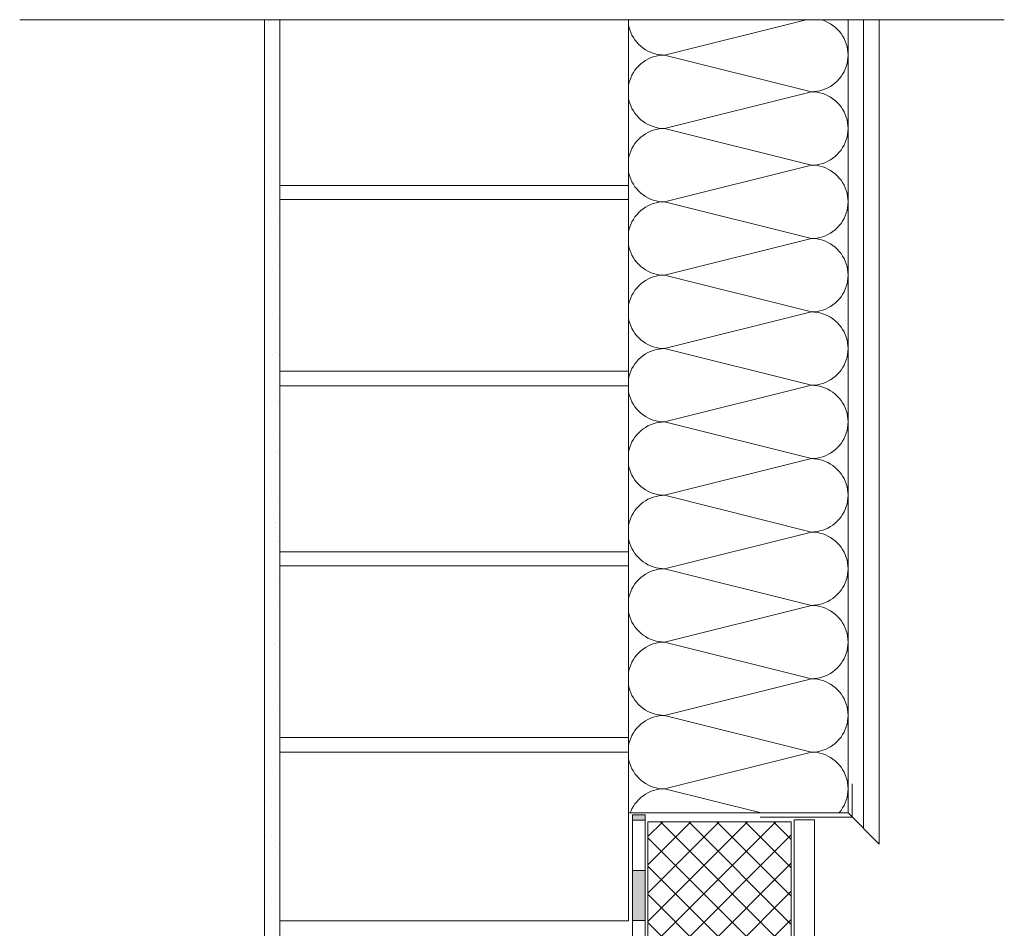
# Model space of a CAD drawing. Units: metres. Extents: x 80.85 to 83.21, y 3.02 to 4.94.
# Drawn here: x 81.38 to 82.16, y 4.22 to 4.94 of the extents above; entities that cross this region are included whole.
import ezdxf

# ---------------------------------------------------------------- set-up
doc = ezdxf.new("R2010")
doc.units = ezdxf.units.M
doc.header["$MEASUREMENT"] = 0
doc.linetypes.add('Strichpunktlinie', pattern=[0.006703, 0.003528, -0.001764, 0, -0.001411])
for name, color, linetype in [('Schomburg_Detail_1_0', 7, 'Continuous'), ('Schomburg_Detail_1_Abdichtung', 7, 'Continuous'), ('Schomburg_Detail_1_Linien', 7, 'Continuous'), ('Schomburg_Detail_1_Schraffuren', 7, 'Continuous')]:
    doc.layers.add(name, color=color, linetype=linetype)

# ---------------------------------------------------------------- blocks, each defined once
blk = doc.blocks.new('*X1', base_point=(79.99742, 1.07736))
at = {"layer": 'Schomburg_Detail_1_Schraffuren', "color": 2, "linetype": 'Continuous', "lineweight": 18, "ltscale": 1000, "true_color": 0xe6e600}
for p, q in [((81.86221, 4.93758), (81.86258, 4.93572)), ((82.00428, 4.94153), (81.8911, 4.91323)), ((82.0175, 4.94113), (82.01609, 4.94153)), ((82.01966, 4.94033), (82.0175, 4.94113)), ((82.02175, 4.93937), (82.01966, 4.94033)), ((82.02376, 4.93824), (82.02175, 4.93937)), ((82.02568, 4.93696), (82.02376, 4.93824)), ((81.86258, 4.93572), (81.8632, 4.9335)), ((81.8632, 4.9335), (81.864, 4.93134)), ((81.864, 4.93134), (81.86496, 4.92925)), ((82.02748, 4.93554), (82.02568, 4.93696)), ((82.02918, 4.93397), (82.02748, 4.93554)), ((82.03074, 4.93228), (82.02918, 4.93397)), ((82.03216, 4.93047), (82.03074, 4.93228)), ((82.03344, 4.92856), (82.03216, 4.93047)), ((81.86496, 4.92925), (81.86609, 4.92724)), ((81.86609, 4.92724), (81.86737, 4.92532)), ((81.86737, 4.92532), (81.8688, 4.92352)), ((81.8688, 4.92352), (81.87036, 4.92182)), ((81.87036, 4.92182), (81.87205, 4.92026)), ((82.03457, 4.92655), (82.03344, 4.92856)), ((82.03553, 4.92446), (82.03457, 4.92655)), ((82.03633, 4.9223), (82.03553, 4.92446)), ((82.03696, 4.92008), (82.03633, 4.9223)), ((81.87205, 4.92026), (81.87386, 4.91883)), ((81.87386, 4.91883), (81.87577, 4.91756)), ((81.87577, 4.91756), (81.87778, 4.91643)), ((81.87778, 4.91643), (81.87987, 4.91547)), ((81.87987, 4.91547), (81.88204, 4.91467)), ((81.88204, 4.91467), (81.88425, 4.91404)), ((81.88425, 4.91404), (81.88651, 4.91359)), ((82.03741, 4.91782), (82.03696, 4.92008)), ((82.03768, 4.91553), (82.03741, 4.91782)), ((82.03777, 4.91323), (82.03768, 4.91553)), ((81.87205, 4.9062), (81.87036, 4.90464)), ((81.87386, 4.90763), (81.87205, 4.9062)), ((81.87577, 4.90891), (81.87386, 4.90763)), ((81.87778, 4.91004), (81.87577, 4.90891)), ((81.87987, 4.911), (81.87778, 4.91004)), ((81.88204, 4.9118), (81.87987, 4.911)), ((81.88425, 4.91242), (81.88204, 4.9118)), ((81.88651, 4.91287), (81.88425, 4.91242)), ((81.88651, 4.91359), (81.8888, 4.91332)), ((81.8888, 4.91314), (81.88651, 4.91287)), ((81.8888, 4.91332), (81.8911, 4.91323)), ((81.8911, 4.91323), (81.8888, 4.91314)), ((82.00843, 4.8839), (81.8911, 4.91323)), ((82.03633, 4.90417), (82.03696, 4.90638)), ((82.03696, 4.90638), (82.03741, 4.90864)), ((82.03741, 4.90864), (82.03768, 4.91093)), ((82.03768, 4.91093), (82.03777, 4.91323)), ((81.86609, 4.89923), (81.86496, 4.89722)), ((81.86737, 4.90114), (81.86609, 4.89923)), ((81.8688, 4.90295), (81.86737, 4.90114)), ((81.87036, 4.90464), (81.8688, 4.90295)), ((82.03344, 4.89791), (82.03457, 4.89992)), ((82.03457, 4.89992), (82.03553, 4.90201)), ((82.03553, 4.90201), (82.03633, 4.90417)), ((81.86258, 4.89075), (81.86221, 4.88889)), ((81.8632, 4.89296), (81.86258, 4.89075)), ((81.864, 4.89512), (81.8632, 4.89296)), ((81.86496, 4.89722), (81.864, 4.89512)), ((82.02568, 4.8895), (82.02748, 4.89093)), ((82.02748, 4.89093), (82.02918, 4.89249)), ((82.02918, 4.89249), (82.03074, 4.89418)), ((82.03074, 4.89418), (82.03216, 4.89599)), ((82.03216, 4.89599), (82.03344, 4.89791)), ((82.00843, 4.8839), (81.8911, 4.85457)), ((82.00843, 4.8839), (82.01074, 4.88399)), ((82.01074, 4.88381), (82.00843, 4.8839)), ((82.01074, 4.88399), (82.01302, 4.88426)), ((82.01302, 4.88354), (82.01074, 4.88381)), ((82.01302, 4.88426), (82.01528, 4.88471)), ((82.01528, 4.88309), (82.01302, 4.88354)), ((82.01528, 4.88471), (82.0175, 4.88534)), ((82.0175, 4.88246), (82.01528, 4.88309)), ((82.0175, 4.88534), (82.01966, 4.88613)), ((82.01966, 4.88167), (82.0175, 4.88246)), ((82.01966, 4.88613), (82.02175, 4.8871)), ((82.02175, 4.8871), (82.02376, 4.88822)), ((82.02376, 4.88822), (82.02568, 4.8895)), ((81.86221, 4.87891), (81.86258, 4.87705)), ((81.86258, 4.87705), (81.8632, 4.87483)), ((81.8632, 4.87483), (81.864, 4.87267)), ((82.02175, 4.8807), (82.01966, 4.88167)), ((82.02376, 4.87958), (82.02175, 4.8807)), ((82.02568, 4.8783), (82.02376, 4.87958)), ((82.02748, 4.87687), (82.02568, 4.8783)), ((82.02918, 4.87531), (82.02748, 4.87687)), ((82.03074, 4.87362), (82.02918, 4.87531)), ((81.864, 4.87267), (81.86496, 4.87058)), ((81.86496, 4.87058), (81.86609, 4.86857)), ((81.86609, 4.86857), (81.86737, 4.86666)), ((81.86737, 4.86666), (81.8688, 4.86485)), ((82.03216, 4.87181), (82.03074, 4.87362)), ((82.03344, 4.86989), (82.03216, 4.87181)), ((82.03457, 4.86788), (82.03344, 4.86989)), ((82.03553, 4.86579), (82.03457, 4.86788)), ((81.8688, 4.86485), (81.87036, 4.86316)), ((81.87036, 4.86316), (81.87205, 4.86159)), ((81.87205, 4.86159), (81.87386, 4.86017)), ((81.87386, 4.86017), (81.87577, 4.85889)), ((81.87577, 4.85889), (81.87778, 4.85776)), ((82.03633, 4.86363), (82.03553, 4.86579)), ((82.03696, 4.86141), (82.03633, 4.86363)), ((82.03741, 4.85915), (82.03696, 4.86141)), ((82.03768, 4.85687), (82.03741, 4.85915)), ((81.87778, 4.85137), (81.87577, 4.85024)), ((81.87778, 4.85776), (81.87987, 4.8568)), ((81.87987, 4.85233), (81.87778, 4.85137)), ((81.87987, 4.8568), (81.88204, 4.856)), ((81.88204, 4.85313), (81.87987, 4.85233)), ((81.88204, 4.856), (81.88425, 4.85538)), ((81.88425, 4.85376), (81.88204, 4.85313)), ((81.88425, 4.85538), (81.88651, 4.85493)), ((81.88651, 4.8542), (81.88425, 4.85376)), ((81.88651, 4.85493), (81.8888, 4.85466)), ((81.8888, 4.85448), (81.88651, 4.8542)), ((81.8888, 4.85466), (81.8911, 4.85457)), ((81.8911, 4.85457), (81.8888, 4.85448)), ((82.00843, 4.82523), (81.8911, 4.85457)), ((82.03741, 4.84998), (82.03768, 4.85226)), ((82.03777, 4.85457), (82.03768, 4.85687)), ((82.03768, 4.85226), (82.03777, 4.85457)), ((81.8688, 4.84428), (81.86737, 4.84247)), ((81.87036, 4.84597), (81.8688, 4.84428)), ((81.87205, 4.84754), (81.87036, 4.84597)), ((81.87386, 4.84896), (81.87205, 4.84754)), ((81.87577, 4.85024), (81.87386, 4.84896)), ((82.03457, 4.84125), (82.03553, 4.84334)), ((82.03553, 4.84334), (82.03633, 4.8455)), ((82.03633, 4.8455), (82.03696, 4.84772)), ((82.03696, 4.84772), (82.03741, 4.84998)), ((81.864, 4.83646), (81.8632, 4.8343)), ((81.86496, 4.83855), (81.864, 4.83646)), ((81.86609, 4.84056), (81.86496, 4.83855)), ((81.86737, 4.84247), (81.86609, 4.84056)), ((82.02918, 4.83382), (82.03074, 4.83552)), ((82.03074, 4.83552), (82.03216, 4.83732)), ((82.03216, 4.83732), (82.03344, 4.83924)), ((82.03344, 4.83924), (82.03457, 4.84125)), ((81.86258, 4.83208), (81.86221, 4.83022)), ((81.8632, 4.8343), (81.86258, 4.83208)), ((82.0175, 4.82667), (82.01966, 4.82747)), ((82.01966, 4.82747), (82.02175, 4.82843)), ((82.02175, 4.82843), (82.02376, 4.82956)), ((82.02376, 4.82956), (82.02568, 4.83083)), ((82.02568, 4.83083), (82.02748, 4.83226)), ((82.02748, 4.83226), (82.02918, 4.83382)), ((81.86221, 4.82024), (81.86258, 4.81838)), ((82.00843, 4.82523), (81.8911, 4.7959)), ((82.00843, 4.82523), (82.01074, 4.82532)), ((82.01074, 4.82514), (82.00843, 4.82523)), ((82.01074, 4.82532), (82.01302, 4.82559)), ((82.01302, 4.82487), (82.01074, 4.82514)), ((82.01302, 4.82559), (82.01528, 4.82604)), ((82.01528, 4.82442), (82.01302, 4.82487)), ((82.01528, 4.82604), (82.0175, 4.82667)), ((82.0175, 4.8238), (82.01528, 4.82442)), ((82.01966, 4.823), (82.0175, 4.8238)), ((82.02175, 4.82204), (82.01966, 4.823)), ((82.02376, 4.82091), (82.02175, 4.82204)), ((82.02568, 4.81963), (82.02376, 4.82091)), ((82.02748, 4.8182), (82.02568, 4.81963)), ((81.86258, 4.81838), (81.8632, 4.81617)), ((81.8632, 4.81617), (81.864, 4.81401)), ((81.864, 4.81401), (81.86496, 4.81192)), ((81.86496, 4.81192), (81.86609, 4.80991)), ((82.02918, 4.81664), (82.02748, 4.8182)), ((82.03074, 4.81495), (82.02918, 4.81664)), ((82.03216, 4.81314), (82.03074, 4.81495)), ((82.03344, 4.81123), (82.03216, 4.81314)), ((81.86609, 4.80991), (81.86737, 4.80799)), ((81.86737, 4.80799), (81.8688, 4.80618)), ((81.8688, 4.80618), (81.87036, 4.80449)), ((81.87036, 4.80449), (81.87205, 4.80293)), ((82.03457, 4.80922), (82.03344, 4.81123)), ((82.03553, 4.80712), (82.03457, 4.80922)), ((82.03633, 4.80496), (82.03553, 4.80712)), ((82.03696, 4.80275), (82.03633, 4.80496)), ((81.87205, 4.80293), (81.87386, 4.8015)), ((81.87386, 4.8015), (81.87577, 4.80022)), ((81.87577, 4.80022), (81.87778, 4.7991)), ((81.87778, 4.7991), (81.87987, 4.79813)), ((81.87987, 4.79813), (81.88204, 4.79734)), ((81.88204, 4.79734), (81.88425, 4.79671)), ((81.88425, 4.79671), (81.88651, 4.79626)), ((81.88651, 4.79626), (81.8888, 4.79599)), ((81.8888, 4.79581), (81.88651, 4.79554)), ((81.8888, 4.79599), (81.8911, 4.7959)), ((81.8911, 4.7959), (81.8888, 4.79581)), ((82.00843, 4.76657), (81.8911, 4.7959)), ((82.03741, 4.80049), (82.03696, 4.80275)), ((82.03768, 4.7982), (82.03741, 4.80049)), ((82.03777, 4.7959), (82.03768, 4.7982)), ((82.03768, 4.7936), (82.03777, 4.7959)), ((81.87205, 4.78887), (81.87036, 4.78731)), ((81.87386, 4.7903), (81.87205, 4.78887)), ((81.87577, 4.79158), (81.87386, 4.7903)), ((81.87778, 4.7927), (81.87577, 4.79158)), ((81.87987, 4.79367), (81.87778, 4.7927)), ((81.88204, 4.79446), (81.87987, 4.79367)), ((81.88425, 4.79509), (81.88204, 4.79446)), ((81.88651, 4.79554), (81.88425, 4.79509)), ((82.03633, 4.78683), (82.03696, 4.78905)), ((82.03696, 4.78905), (82.03741, 4.79131)), ((82.03741, 4.79131), (82.03768, 4.7936)), ((81.86609, 4.78189), (81.86496, 4.77988)), ((81.86737, 4.78381), (81.86609, 4.78189)), ((81.8688, 4.78562), (81.86737, 4.78381)), ((81.87036, 4.78731), (81.8688, 4.78562)), ((82.03216, 4.77866), (82.03344, 4.78057)), ((82.03344, 4.78057), (82.03457, 4.78258)), ((82.03457, 4.78258), (82.03553, 4.78467)), ((82.03553, 4.78467), (82.03633, 4.78683)), ((81.86258, 4.77341), (81.86221, 4.77156)), ((81.8632, 4.77563), (81.86258, 4.77341)), ((81.864, 4.77779), (81.8632, 4.77563)), ((81.86496, 4.77988), (81.864, 4.77779)), ((82.02376, 4.77089), (82.02568, 4.77217)), ((82.02568, 4.77217), (82.02748, 4.77359)), ((82.02748, 4.77359), (82.02918, 4.77516)), ((82.02918, 4.77516), (82.03074, 4.77685)), ((82.03074, 4.77685), (82.03216, 4.77866)), ((82.00843, 4.76657), (81.8911, 4.73723)), ((82.00843, 4.76657), (82.01074, 4.76666)), ((82.01074, 4.76648), (82.00843, 4.76657)), ((82.01074, 4.76666), (82.01302, 4.76693)), ((82.01302, 4.7662), (82.01074, 4.76648)), ((82.01302, 4.76693), (82.01528, 4.76738)), ((82.01528, 4.76576), (82.01302, 4.7662)), ((82.01528, 4.76738), (82.0175, 4.768)), ((82.0175, 4.76513), (82.01528, 4.76576)), ((82.0175, 4.768), (82.01966, 4.7688)), ((82.01966, 4.76433), (82.0175, 4.76513)), ((82.01966, 4.7688), (82.02175, 4.76976)), ((82.02175, 4.76337), (82.01966, 4.76433)), ((82.02175, 4.76976), (82.02376, 4.77089)), ((81.86221, 4.76158), (81.86258, 4.75972)), ((81.86258, 4.75972), (81.8632, 4.7575)), ((81.8632, 4.7575), (81.864, 4.75534)), ((82.02376, 4.76224), (82.02175, 4.76337)), ((82.02568, 4.76096), (82.02376, 4.76224)), ((82.02748, 4.75954), (82.02568, 4.76096)), ((82.02918, 4.75797), (82.02748, 4.75954)), ((82.03074, 4.75628), (82.02918, 4.75797)), ((81.864, 4.75534), (81.86496, 4.75325)), ((81.86496, 4.75325), (81.86609, 4.75124)), ((81.86609, 4.75124), (81.86737, 4.74932)), ((81.86737, 4.74932), (81.8688, 4.74752)), ((82.03216, 4.75447), (82.03074, 4.75628)), ((82.03344, 4.75256), (82.03216, 4.75447)), ((82.03457, 4.75055), (82.03344, 4.75256)), ((82.03553, 4.74846), (82.03457, 4.75055)), ((81.8688, 4.74752), (81.87036, 4.74582)), ((81.87036, 4.74582), (81.87205, 4.74426)), ((81.87205, 4.74426), (81.87386, 4.74283)), ((81.87386, 4.74283), (81.87577, 4.74156)), ((81.87577, 4.74156), (81.87778, 4.74043)), ((82.03633, 4.7463), (82.03553, 4.74846)), ((82.03696, 4.74408), (82.03633, 4.7463)), ((82.03741, 4.74182), (82.03696, 4.74408)), ((82.03768, 4.73953), (82.03741, 4.74182)), ((81.87577, 4.73291), (81.87386, 4.73163)), ((81.87778, 4.73404), (81.87577, 4.73291)), ((81.87778, 4.74043), (81.87987, 4.73947)), ((81.87987, 4.735), (81.87778, 4.73404)), ((81.87987, 4.73947), (81.88204, 4.73867)), ((81.88204, 4.7358), (81.87987, 4.735)), ((81.88204, 4.73867), (81.88425, 4.73804)), ((81.88425, 4.73642), (81.88204, 4.7358)), ((81.88425, 4.73804), (81.88651, 4.73759)), ((81.88651, 4.73687), (81.88425, 4.73642)), ((81.88651, 4.73759), (81.8888, 4.73732)), ((81.8888, 4.73714), (81.88651, 4.73687)), ((81.8888, 4.73732), (81.8911, 4.73723)), ((81.8911, 4.73723), (81.8888, 4.73714)), ((82.00843, 4.7079), (81.8911, 4.73723)), ((82.03741, 4.73264), (82.03768, 4.73493)), ((82.03777, 4.73723), (82.03768, 4.73953)), ((82.03768, 4.73493), (82.03777, 4.73723)), ((81.86737, 4.72514), (81.86609, 4.72323)), ((81.8688, 4.72695), (81.86737, 4.72514)), ((81.87036, 4.72864), (81.8688, 4.72695)), ((81.87205, 4.7302), (81.87036, 4.72864)), ((81.87386, 4.73163), (81.87205, 4.7302)), ((82.03457, 4.72392), (82.03553, 4.72601)), ((82.03553, 4.72601), (82.03633, 4.72817)), ((82.03633, 4.72817), (82.03696, 4.73038)), ((82.03696, 4.73038), (82.03741, 4.73264)), ((81.864, 4.71912), (81.8632, 4.71696)), ((81.86496, 4.72122), (81.864, 4.71912)), ((81.86609, 4.72323), (81.86496, 4.72122)), ((82.02918, 4.71649), (82.03074, 4.71818)), ((82.03074, 4.71818), (82.03216, 4.71999)), ((82.03216, 4.71999), (82.03344, 4.72191)), ((82.03344, 4.72191), (82.03457, 4.72392)), ((81.86258, 4.71475), (81.86221, 4.71289)), ((81.8632, 4.71696), (81.86258, 4.71475)), ((82.01528, 4.70871), (82.0175, 4.70934)), ((82.0175, 4.70934), (82.01966, 4.71013)), ((82.01966, 4.71013), (82.02175, 4.7111)), ((82.02175, 4.7111), (82.02376, 4.71222)), ((82.02376, 4.71222), (82.02568, 4.7135)), ((82.02568, 4.7135), (82.02748, 4.71493)), ((82.02748, 4.71493), (82.02918, 4.71649)), ((81.86221, 4.70291), (81.86258, 4.70105)), ((82.00843, 4.7079), (81.8911, 4.67857)), ((82.00843, 4.7079), (82.01074, 4.70799)), ((82.01074, 4.70781), (82.00843, 4.7079)), ((82.01074, 4.70799), (82.01302, 4.70826)), ((82.01302, 4.70754), (82.01074, 4.70781)), ((82.01302, 4.70826), (82.01528, 4.70871)), ((82.01528, 4.70709), (82.01302, 4.70754)), ((82.0175, 4.70646), (82.01528, 4.70709)), ((82.01966, 4.70567), (82.0175, 4.70646)), ((82.02175, 4.7047), (82.01966, 4.70567)), ((82.02376, 4.70358), (82.02175, 4.7047)), ((82.02568, 4.7023), (82.02376, 4.70358)), ((82.02748, 4.70087), (82.02568, 4.7023)), ((81.86258, 4.70105), (81.8632, 4.69883)), ((81.8632, 4.69883), (81.864, 4.69667)), ((81.864, 4.69667), (81.86496, 4.69458)), ((81.86496, 4.69458), (81.86609, 4.69257)), ((82.02918, 4.69931), (82.02748, 4.70087)), ((82.03074, 4.69762), (82.02918, 4.69931)), ((82.03216, 4.69581), (82.03074, 4.69762)), ((82.03344, 4.69389), (82.03216, 4.69581)), ((82.03457, 4.69188), (82.03344, 4.69389)), ((81.86609, 4.69257), (81.86737, 4.69066)), ((81.86737, 4.69066), (81.8688, 4.68885)), ((81.8688, 4.68885), (81.87036, 4.68716)), ((81.87036, 4.68716), (81.87205, 4.68559)), ((81.87205, 4.68559), (81.87386, 4.68417)), ((82.03553, 4.68979), (82.03457, 4.69188)), ((82.03633, 4.68763), (82.03553, 4.68979)), ((82.03696, 4.68541), (82.03633, 4.68763)), ((81.87386, 4.68417), (81.87577, 4.68289)), ((81.87577, 4.68289), (81.87778, 4.68176)), ((81.87778, 4.68176), (81.87987, 4.6808)), ((81.87987, 4.6808), (81.88204, 4.68)), ((81.88204, 4.68), (81.88425, 4.67938)), ((81.88425, 4.67776), (81.88204, 4.67713)), ((81.88425, 4.67938), (81.88651, 4.67893)), ((81.88651, 4.6782), (81.88425, 4.67776)), ((81.88651, 4.67893), (81.8888, 4.67866)), ((81.8888, 4.67848), (81.88651, 4.6782)), ((81.8888, 4.67866), (81.8911, 4.67857)), ((81.8911, 4.67857), (81.8888, 4.67848)), ((82.00843, 4.64923), (81.8911, 4.67857)), ((82.03741, 4.68315), (82.03696, 4.68541)), ((82.03768, 4.68087), (82.03741, 4.68315)), ((82.03777, 4.67857), (82.03768, 4.68087)), ((82.03768, 4.67626), (82.03777, 4.67857)), ((81.87036, 4.66997), (81.8688, 4.66828)), ((81.87205, 4.67154), (81.87036, 4.66997)), ((81.87386, 4.67296), (81.87205, 4.67154)), ((81.87577, 4.67424), (81.87386, 4.67296)), ((81.87778, 4.67537), (81.87577, 4.67424)), ((81.87987, 4.67633), (81.87778, 4.67537)), ((81.88204, 4.67713), (81.87987, 4.67633)), ((82.03633, 4.6695), (82.03696, 4.67172)), ((82.03696, 4.67172), (82.03741, 4.67398)), ((82.03741, 4.67398), (82.03768, 4.67626)), ((81.86496, 4.66255), (81.864, 4.66046)), ((81.86609, 4.66456), (81.86496, 4.66255)), ((81.86737, 4.66647), (81.86609, 4.66456)), ((81.8688, 4.66828), (81.86737, 4.66647)), ((82.03216, 4.66132), (82.03344, 4.66324)), ((82.03344, 4.66324), (82.03457, 4.66525)), ((82.03457, 4.66525), (82.03553, 4.66734)), ((82.03553, 4.66734), (82.03633, 4.6695)), ((81.86258, 4.65608), (81.86221, 4.65422)), ((81.8632, 4.6583), (81.86258, 4.65608)), ((81.864, 4.66046), (81.8632, 4.6583)), ((82.02376, 4.65356), (82.02568, 4.65483)), ((82.02568, 4.65483), (82.02748, 4.65626)), ((82.02748, 4.65626), (82.02918, 4.65782)), ((82.02918, 4.65782), (82.03074, 4.65952)), ((82.03074, 4.65952), (82.03216, 4.66132)), ((82.00843, 4.64923), (81.8911, 4.6199)), ((82.00843, 4.64923), (82.01074, 4.64932)), ((82.01074, 4.64914), (82.00843, 4.64923)), ((82.01074, 4.64932), (82.01302, 4.64959)), ((82.01302, 4.64887), (82.01074, 4.64914)), ((82.01302, 4.64959), (82.01528, 4.65004)), ((82.01528, 4.64842), (82.01302, 4.64887)), ((82.01528, 4.65004), (82.0175, 4.65067)), ((82.0175, 4.6478), (82.01528, 4.64842)), ((82.0175, 4.65067), (82.01966, 4.65147)), ((82.01966, 4.647), (82.0175, 4.6478)), ((82.01966, 4.65147), (82.02175, 4.65243)), ((82.02175, 4.64604), (82.01966, 4.647)), ((82.02175, 4.65243), (82.02376, 4.65356)), ((81.86221, 4.64424), (81.86258, 4.64238)), ((81.86258, 4.64238), (81.8632, 4.64017)), ((81.8632, 4.64017), (81.864, 4.63801)), ((82.02376, 4.64491), (82.02175, 4.64604)), ((82.02568, 4.64363), (82.02376, 4.64491)), ((82.02748, 4.6422), (82.02568, 4.64363)), ((82.02918, 4.64064), (82.02748, 4.6422)), ((82.03074, 4.63895), (82.02918, 4.64064)), ((82.03216, 4.63714), (82.03074, 4.63895)), ((81.864, 4.63801), (81.86496, 4.63592)), ((81.86496, 4.63592), (81.86609, 4.63391)), ((81.86609, 4.63391), (81.86737, 4.63199)), ((81.86737, 4.63199), (81.8688, 4.63018)), ((82.03344, 4.63523), (82.03216, 4.63714)), ((82.03457, 4.63322), (82.03344, 4.63523)), ((82.03553, 4.63112), (82.03457, 4.63322)), ((82.03633, 4.62896), (82.03553, 4.63112)), ((81.8688, 4.63018), (81.87036, 4.62849)), ((81.87036, 4.62849), (81.87205, 4.62693)), ((81.87205, 4.62693), (81.87386, 4.6255)), ((81.87386, 4.6255), (81.87577, 4.62422)), ((81.87577, 4.62422), (81.87778, 4.6231)), ((81.87778, 4.6231), (81.87987, 4.62213)), ((82.03696, 4.62675), (82.03633, 4.62896)), ((82.03741, 4.62449), (82.03696, 4.62675)), ((82.03768, 4.6222), (82.03741, 4.62449)), ((81.87577, 4.61558), (81.87386, 4.6143)), ((81.87778, 4.6167), (81.87577, 4.61558)), ((81.87987, 4.61767), (81.87778, 4.6167)), ((81.87987, 4.62213), (81.88204, 4.62134)), ((81.88204, 4.61846), (81.87987, 4.61767)), ((81.88204, 4.62134), (81.88425, 4.62071)), ((81.88425, 4.61909), (81.88204, 4.61846)), ((81.88425, 4.62071), (81.88651, 4.62026)), ((81.88651, 4.61954), (81.88425, 4.61909)), ((81.88651, 4.62026), (81.8888, 4.61999)), ((81.8888, 4.61981), (81.88651, 4.61954)), ((81.8888, 4.61999), (81.8911, 4.6199)), ((81.8911, 4.6199), (81.8888, 4.61981)), ((82.00843, 4.59057), (81.8911, 4.6199)), ((82.03696, 4.61305), (82.03741, 4.61531)), ((82.03741, 4.61531), (82.03768, 4.6176)), ((82.03777, 4.6199), (82.03768, 4.6222)), ((82.03768, 4.6176), (82.03777, 4.6199)), ((81.86737, 4.60781), (81.86609, 4.60589)), ((81.8688, 4.60962), (81.86737, 4.60781)), ((81.87036, 4.61131), (81.8688, 4.60962)), ((81.87205, 4.61287), (81.87036, 4.61131)), ((81.87386, 4.6143), (81.87205, 4.61287)), ((82.03457, 4.60658), (82.03553, 4.60867)), ((82.03553, 4.60867), (82.03633, 4.61083)), ((82.03633, 4.61083), (82.03696, 4.61305)), ((81.8632, 4.59963), (81.86258, 4.59741)), ((81.864, 4.60179), (81.8632, 4.59963)), ((81.86496, 4.60388), (81.864, 4.60179)), ((81.86609, 4.60589), (81.86496, 4.60388)), ((82.02748, 4.59759), (82.02918, 4.59916)), ((82.02918, 4.59916), (82.03074, 4.60085)), ((82.03074, 4.60085), (82.03216, 4.60266)), ((82.03216, 4.60266), (82.03344, 4.60457)), ((82.03344, 4.60457), (82.03457, 4.60658)), ((81.86258, 4.59741), (81.86221, 4.59556)), ((82.01302, 4.59093), (82.01528, 4.59138)), ((82.01528, 4.59138), (82.0175, 4.592)), ((82.0175, 4.592), (82.01966, 4.5928)), ((82.01966, 4.5928), (82.02175, 4.59376)), ((82.02175, 4.59376), (82.02376, 4.59489)), ((82.02376, 4.59489), (82.02568, 4.59617)), ((82.02568, 4.59617), (82.02748, 4.59759)), ((81.86221, 4.58558), (81.86258, 4.58372)), ((81.86258, 4.58372), (81.8632, 4.5815)), ((82.00843, 4.59057), (81.8911, 4.56123)), ((82.00843, 4.59057), (82.01074, 4.59066)), ((82.01074, 4.59048), (82.00843, 4.59057)), ((82.01074, 4.59066), (82.01302, 4.59093)), ((82.01302, 4.5902), (82.01074, 4.59048)), ((82.01528, 4.58976), (82.01302, 4.5902)), ((82.0175, 4.58913), (82.01528, 4.58976)), ((82.01966, 4.58833), (82.0175, 4.58913)), ((82.02175, 4.58737), (82.01966, 4.58833)), ((82.02376, 4.58624), (82.02175, 4.58737)), ((82.02568, 4.58496), (82.02376, 4.58624)), ((82.02748, 4.58354), (82.02568, 4.58496)), ((82.02918, 4.58197), (82.02748, 4.58354)), ((81.8632, 4.5815), (81.864, 4.57934)), ((81.864, 4.57934), (81.86496, 4.57725)), ((81.86496, 4.57725), (81.86609, 4.57524)), ((82.03074, 4.58028), (82.02918, 4.58197)), ((82.03216, 4.57847), (82.03074, 4.58028)), ((82.03344, 4.57656), (82.03216, 4.57847)), ((82.03457, 4.57455), (82.03344, 4.57656)), ((81.86609, 4.57524), (81.86737, 4.57332)), ((81.86737, 4.57332), (81.8688, 4.57152)), ((81.8688, 4.57152), (81.87036, 4.56982)), ((81.87036, 4.56982), (81.87205, 4.56826)), ((81.87205, 4.56826), (81.87386, 4.56683)), ((82.03553, 4.57246), (82.03457, 4.57455)), ((82.03633, 4.5703), (82.03553, 4.57246)), ((82.03696, 4.56808), (82.03633, 4.5703)), ((82.03741, 4.56582), (82.03696, 4.56808)), ((81.87386, 4.56683), (81.87577, 4.56556)), ((81.87577, 4.56556), (81.87778, 4.56443)), ((81.87778, 4.56443), (81.87987, 4.56347)), ((81.87987, 4.56347), (81.88204, 4.56267)), ((81.88204, 4.5598), (81.87987, 4.559)), ((81.88204, 4.56267), (81.88425, 4.56204)), ((81.88425, 4.56042), (81.88204, 4.5598)), ((81.88425, 4.56204), (81.88651, 4.56159)), ((81.88651, 4.56087), (81.88425, 4.56042)), ((81.88651, 4.56159), (81.8888, 4.56132)), ((81.8888, 4.56114), (81.88651, 4.56087)), ((81.8888, 4.56132), (81.8911, 4.56123)), ((81.8911, 4.56123), (81.8888, 4.56114)), ((82.00843, 4.5319), (81.8911, 4.56123)), ((82.03768, 4.56353), (82.03741, 4.56582)), ((82.03777, 4.56123), (82.03768, 4.56353)), ((82.03768, 4.55893), (82.03777, 4.56123)), ((81.87036, 4.55264), (81.8688, 4.55095)), ((81.87205, 4.5542), (81.87036, 4.55264)), ((81.87386, 4.55563), (81.87205, 4.5542)), ((81.87577, 4.55691), (81.87386, 4.55563)), ((81.87778, 4.55804), (81.87577, 4.55691)), ((81.87987, 4.559), (81.87778, 4.55804)), ((82.03553, 4.55001), (82.03633, 4.55217)), ((82.03633, 4.55217), (82.03696, 4.55438)), ((82.03696, 4.55438), (82.03741, 4.55664)), ((82.03741, 4.55664), (82.03768, 4.55893)), ((81.86496, 4.54522), (81.864, 4.54312)), ((81.86609, 4.54723), (81.86496, 4.54522)), ((81.86737, 4.54914), (81.86609, 4.54723)), ((81.8688, 4.55095), (81.86737, 4.54914)), ((82.03074, 4.54218), (82.03216, 4.54399)), ((82.03216, 4.54399), (82.03344, 4.54591)), ((82.03344, 4.54591), (82.03457, 4.54792)), ((82.03457, 4.54792), (82.03553, 4.55001)), ((81.86258, 4.53875), (81.86221, 4.53689)), ((81.8632, 4.54096), (81.86258, 4.53875)), ((81.864, 4.54312), (81.8632, 4.54096)), ((82.02175, 4.5351), (82.02376, 4.53622)), ((82.02376, 4.53622), (82.02568, 4.5375)), ((82.02568, 4.5375), (82.02748, 4.53893)), ((82.02748, 4.53893), (82.02918, 4.54049)), ((82.02918, 4.54049), (82.03074, 4.54218)), ((82.00843, 4.5319), (81.8911, 4.50257)), ((82.00843, 4.5319), (82.01074, 4.53199)), ((82.01074, 4.53181), (82.00843, 4.5319)), ((82.01074, 4.53199), (82.01302, 4.53226)), ((82.01302, 4.53154), (82.01074, 4.53181)), ((82.01302, 4.53226), (82.01528, 4.53271)), ((82.01528, 4.53109), (82.01302, 4.53154)), ((82.01528, 4.53271), (82.0175, 4.53334)), ((82.0175, 4.53046), (82.01528, 4.53109)), ((82.0175, 4.53334), (82.01966, 4.53413)), ((82.01966, 4.52967), (82.0175, 4.53046)), ((82.01966, 4.53413), (82.02175, 4.5351)), ((82.02175, 4.5287), (82.01966, 4.52967)), ((82.02376, 4.52758), (82.02175, 4.5287)), ((81.86221, 4.52691), (81.86258, 4.52505)), ((81.86258, 4.52505), (81.8632, 4.52283)), ((81.8632, 4.52283), (81.864, 4.52067)), ((81.864, 4.52067), (81.86496, 4.51858)), ((82.02568, 4.5263), (82.02376, 4.52758)), ((82.02748, 4.52487), (82.02568, 4.5263)), ((82.02918, 4.52331), (82.02748, 4.52487)), ((82.03074, 4.52162), (82.02918, 4.52331)), ((82.03216, 4.51981), (82.03074, 4.52162)), ((81.86496, 4.51858), (81.86609, 4.51657)), ((81.86609, 4.51657), (81.86737, 4.51466)), ((81.86737, 4.51466), (81.8688, 4.51285)), ((81.8688, 4.51285), (81.87036, 4.51116)), ((82.03344, 4.51789), (82.03216, 4.51981)), ((82.03457, 4.51588), (82.03344, 4.51789)), ((82.03553, 4.51379), (82.03457, 4.51588)), ((82.03633, 4.51163), (82.03553, 4.51379)), ((81.87036, 4.51116), (81.87205, 4.50959)), ((81.87205, 4.50959), (81.87386, 4.50817)), ((81.87386, 4.50817), (81.87577, 4.50689)), ((81.87577, 4.50689), (81.87778, 4.50576)), ((81.87778, 4.50576), (81.87987, 4.5048)), ((81.87987, 4.5048), (81.88204, 4.504)), ((82.03696, 4.50941), (82.03633, 4.51163)), ((82.03741, 4.50715), (82.03696, 4.50941)), ((82.03768, 4.50487), (82.03741, 4.50715)), ((82.03777, 4.50257), (82.03768, 4.50487)), ((81.87386, 4.49696), (81.87205, 4.49554)), ((81.87577, 4.49824), (81.87386, 4.49696)), ((81.87778, 4.49937), (81.87577, 4.49824)), ((81.87987, 4.50033), (81.87778, 4.49937)), ((81.88204, 4.50113), (81.87987, 4.50033)), ((81.88204, 4.504), (81.88425, 4.50338)), ((81.88425, 4.50176), (81.88204, 4.50113)), ((81.88425, 4.50338), (81.88651, 4.50293)), ((81.88651, 4.5022), (81.88425, 4.50176)), ((81.88651, 4.50293), (81.8888, 4.50266)), ((81.8888, 4.50248), (81.88651, 4.5022)), ((81.8888, 4.50266), (81.8911, 4.50257)), ((81.8911, 4.50257), (81.8888, 4.50248)), ((82.00843, 4.47323), (81.8911, 4.50257)), ((82.03696, 4.49572), (82.03741, 4.49798)), ((82.03741, 4.49798), (82.03768, 4.50026)), ((82.03768, 4.50026), (82.03777, 4.50257)), ((81.86737, 4.49047), (81.86609, 4.48856)), ((81.8688, 4.49228), (81.86737, 4.49047)), ((81.87036, 4.49397), (81.8688, 4.49228)), ((81.87205, 4.49554), (81.87036, 4.49397)), ((82.03344, 4.48724), (82.03457, 4.48925)), ((82.03457, 4.48925), (82.03553, 4.49134)), ((82.03553, 4.49134), (82.03633, 4.4935)), ((82.03633, 4.4935), (82.03696, 4.49572)), ((81.8632, 4.4823), (81.86258, 4.48008)), ((81.864, 4.48446), (81.8632, 4.4823)), ((81.86496, 4.48655), (81.864, 4.48446)), ((81.86609, 4.48856), (81.86496, 4.48655)), ((82.02748, 4.48026), (82.02918, 4.48182)), ((82.02918, 4.48182), (82.03074, 4.48352)), ((82.03074, 4.48352), (82.03216, 4.48532)), ((82.03216, 4.48532), (82.03344, 4.48724)), ((81.86258, 4.48008), (81.86221, 4.47822)), ((82.00843, 4.47323), (81.8911, 4.4439)), ((82.00843, 4.47323), (82.01074, 4.47332)), ((82.01074, 4.47314), (82.00843, 4.47323)), ((82.01074, 4.47332), (82.01302, 4.47359)), ((82.01302, 4.47287), (82.01074, 4.47314)), ((82.01302, 4.47359), (82.01528, 4.47404)), ((82.01528, 4.47404), (82.0175, 4.47467)), ((82.0175, 4.47467), (82.01966, 4.47547)), ((82.01966, 4.47547), (82.02175, 4.47643)), ((82.02175, 4.47643), (82.02376, 4.47756)), ((82.02376, 4.47756), (82.02568, 4.47883)), ((82.02568, 4.47883), (82.02748, 4.48026)), ((81.86221, 4.46824), (81.86258, 4.46638)), ((81.86258, 4.46638), (81.8632, 4.46417)), ((82.01528, 4.47242), (82.01302, 4.47287)), ((82.0175, 4.4718), (82.01528, 4.47242)), ((82.01966, 4.471), (82.0175, 4.4718)), ((82.02175, 4.47004), (82.01966, 4.471)), ((82.02376, 4.46891), (82.02175, 4.47004)), ((82.02568, 4.46763), (82.02376, 4.46891)), ((82.02748, 4.4662), (82.02568, 4.46763)), ((82.02918, 4.46464), (82.02748, 4.4662)), ((81.8632, 4.46417), (81.864, 4.46201)), ((81.864, 4.46201), (81.86496, 4.45992)), ((81.86496, 4.45992), (81.86609, 4.45791)), ((81.86609, 4.45791), (81.86737, 4.45599)), ((82.03074, 4.46295), (82.02918, 4.46464)), ((82.03216, 4.46114), (82.03074, 4.46295)), ((82.03344, 4.45923), (82.03216, 4.46114)), ((82.03457, 4.45722), (82.03344, 4.45923)), ((82.03553, 4.45512), (82.03457, 4.45722)), ((81.86737, 4.45599), (81.8688, 4.45418)), ((81.8688, 4.45418), (81.87036, 4.45249)), ((81.87036, 4.45249), (81.87205, 4.45093)), ((81.87205, 4.45093), (81.87386, 4.4495)), ((81.87386, 4.4495), (81.87577, 4.44822)), ((82.03633, 4.45296), (82.03553, 4.45512)), ((82.03696, 4.45075), (82.03633, 4.45296)), ((82.03741, 4.44849), (82.03696, 4.45075)), ((81.87577, 4.44822), (81.87778, 4.4471)), ((81.87778, 4.4471), (81.87987, 4.44613)), ((81.87987, 4.44167), (81.87778, 4.4407)), ((81.87987, 4.44613), (81.88204, 4.44534)), ((81.88204, 4.44246), (81.87987, 4.44167)), ((81.88204, 4.44534), (81.88425, 4.44471)), ((81.88425, 4.44309), (81.88204, 4.44246)), ((81.88425, 4.44471), (81.88651, 4.44426)), ((81.88651, 4.44354), (81.88425, 4.44309)), ((81.88651, 4.44426), (81.8888, 4.44399)), ((81.8888, 4.44381), (81.88651, 4.44354)), ((81.8888, 4.44399), (81.8911, 4.4439)), ((81.8911, 4.4439), (81.8888, 4.44381)), ((82.00843, 4.41457), (81.8911, 4.4439)), ((82.03768, 4.4462), (82.03741, 4.44849)), ((82.03741, 4.43931), (82.03768, 4.4416)), ((82.03777, 4.4439), (82.03768, 4.4462)), ((82.03768, 4.4416), (82.03777, 4.4439)), ((81.8688, 4.43362), (81.86737, 4.43181)), ((81.87036, 4.43531), (81.8688, 4.43362)), ((81.87205, 4.43687), (81.87036, 4.43531)), ((81.87386, 4.4383), (81.87205, 4.43687)), ((81.87577, 4.43958), (81.87386, 4.4383)), ((81.87778, 4.4407), (81.87577, 4.43958)), ((82.03553, 4.43267), (82.03633, 4.43483)), ((82.03633, 4.43483), (82.03696, 4.43705)), ((82.03696, 4.43705), (82.03741, 4.43931)), ((81.864, 4.42579), (81.8632, 4.42363)), ((81.86496, 4.42788), (81.864, 4.42579)), ((81.86609, 4.42989), (81.86496, 4.42788)), ((81.86737, 4.43181), (81.86609, 4.42989)), ((82.03074, 4.42485), (82.03216, 4.42666)), ((82.03216, 4.42666), (82.03344, 4.42857)), ((82.03344, 4.42857), (82.03457, 4.43058)), ((82.03457, 4.43058), (82.03553, 4.43267)), ((81.86258, 4.42141), (81.86221, 4.41956)), ((81.8632, 4.42363), (81.86258, 4.42141)), ((82.01966, 4.4168), (82.02175, 4.41776)), ((82.02175, 4.41776), (82.02376, 4.41889)), ((82.02376, 4.41889), (82.02568, 4.42017)), ((82.02568, 4.42017), (82.02748, 4.42159)), ((82.02748, 4.42159), (82.02918, 4.42316)), ((82.02918, 4.42316), (82.03074, 4.42485)), ((82.00843, 4.41457), (81.8911, 4.38523)), ((82.00843, 4.41457), (82.01074, 4.41466)), ((82.01074, 4.41448), (82.00843, 4.41457)), ((82.01074, 4.41466), (82.01302, 4.41493)), ((82.01302, 4.4142), (82.01074, 4.41448)), ((82.01302, 4.41493), (82.01528, 4.41538)), ((82.01528, 4.41376), (82.01302, 4.4142)), ((82.01528, 4.41538), (82.0175, 4.416)), ((82.0175, 4.41313), (82.01528, 4.41376)), ((82.0175, 4.416), (82.01966, 4.4168)), ((82.01966, 4.41233), (82.0175, 4.41313)), ((82.02175, 4.41137), (82.01966, 4.41233)), ((82.02376, 4.41024), (82.02175, 4.41137)), ((82.02568, 4.40896), (82.02376, 4.41024)), ((81.86221, 4.40958), (81.86258, 4.40772)), ((81.86258, 4.40772), (81.8632, 4.4055)), ((81.8632, 4.4055), (81.864, 4.40334)), ((81.864, 4.40334), (81.86496, 4.40125)), ((82.02748, 4.40754), (82.02568, 4.40896)), ((82.02918, 4.40597), (82.02748, 4.40754)), ((82.03074, 4.40428), (82.02918, 4.40597)), ((82.03216, 4.40247), (82.03074, 4.40428)), ((82.03344, 4.40056), (82.03216, 4.40247)), ((81.86496, 4.40125), (81.86609, 4.39924)), ((81.86609, 4.39924), (81.86737, 4.39732)), ((81.86737, 4.39732), (81.8688, 4.39552)), ((81.8688, 4.39552), (81.87036, 4.39382)), ((82.03457, 4.39855), (82.03344, 4.40056)), ((82.03553, 4.39646), (82.03457, 4.39855)), ((82.03633, 4.3943), (82.03553, 4.39646)), ((82.03696, 4.39208), (82.03633, 4.3943)), ((81.87036, 4.39382), (81.87205, 4.39226)), ((81.87205, 4.39226), (81.87386, 4.39083)), ((81.87386, 4.39083), (81.87577, 4.38956)), ((81.87577, 4.38956), (81.87778, 4.38843)), ((81.87778, 4.38843), (81.87987, 4.38747)), ((81.87987, 4.38747), (81.88204, 4.38667)), ((81.88204, 4.38667), (81.88425, 4.38604)), ((82.03741, 4.38982), (82.03696, 4.39208)), ((82.03768, 4.38753), (82.03741, 4.38982)), ((82.03777, 4.38523), (82.03768, 4.38753)), ((81.87386, 4.37963), (81.87205, 4.3782)), ((81.87577, 4.38091), (81.87386, 4.37963)), ((81.87778, 4.38204), (81.87577, 4.38091)), ((81.87987, 4.383), (81.87778, 4.38204)), ((81.88204, 4.3838), (81.87987, 4.383)), ((81.88425, 4.38442), (81.88204, 4.3838)), ((81.88425, 4.38604), (81.88651, 4.38559)), ((81.88651, 4.38487), (81.88425, 4.38442)), ((81.88651, 4.38559), (81.8888, 4.38532)), ((81.8888, 4.38514), (81.88651, 4.38487)), ((81.8888, 4.38532), (81.8911, 4.38523)), ((81.8911, 4.38523), (81.8888, 4.38514)), ((82.00843, 4.3559), (81.8911, 4.38523)), ((82.03696, 4.37838), (82.03741, 4.38064)), ((82.03741, 4.38064), (82.03768, 4.38293)), ((82.03768, 4.38293), (82.03777, 4.38523)), ((81.86609, 4.37123), (81.86496, 4.36922)), ((81.86737, 4.37314), (81.86609, 4.37123)), ((81.8688, 4.37495), (81.86737, 4.37314)), ((81.87036, 4.37664), (81.8688, 4.37495)), ((81.87205, 4.3782), (81.87036, 4.37664)), ((82.03344, 4.36991), (82.03457, 4.37192)), ((82.03457, 4.37192), (82.03553, 4.37401)), ((82.03553, 4.37401), (82.03633, 4.37617)), ((82.03633, 4.37617), (82.03696, 4.37838)), ((81.86258, 4.36275), (81.86221, 4.36089)), ((81.8632, 4.36496), (81.86258, 4.36275)), ((81.864, 4.36712), (81.8632, 4.36496)), ((81.86496, 4.36922), (81.864, 4.36712)), ((82.02568, 4.3615), (82.02748, 4.36293)), ((82.02748, 4.36293), (82.02918, 4.36449)), ((82.02918, 4.36449), (82.03074, 4.36618)), ((82.03074, 4.36618), (82.03216, 4.36799)), ((82.03216, 4.36799), (82.03344, 4.36991)), ((82.00843, 4.3559), (81.8911, 4.32657)), ((82.00843, 4.3559), (82.01074, 4.35599)), ((82.01074, 4.35581), (82.00843, 4.3559)), ((82.01074, 4.35599), (82.01302, 4.35626)), ((82.01302, 4.35554), (82.01074, 4.35581)), ((82.01302, 4.35626), (82.01528, 4.35671)), ((82.01528, 4.35509), (82.01302, 4.35554)), ((82.01528, 4.35671), (82.0175, 4.35734)), ((82.0175, 4.35446), (82.01528, 4.35509)), ((82.0175, 4.35734), (82.01966, 4.35813)), ((82.01966, 4.35813), (82.02175, 4.3591)), ((82.02175, 4.3591), (82.02376, 4.36022)), ((82.02376, 4.36022), (82.02568, 4.3615)), ((81.86221, 4.35091), (81.86258, 4.34905)), ((81.86258, 4.34905), (81.8632, 4.34683)), ((82.01966, 4.35367), (82.0175, 4.35446)), ((82.02175, 4.3527), (82.01966, 4.35367)), ((82.02376, 4.35158), (82.02175, 4.3527)), ((82.02568, 4.3503), (82.02376, 4.35158)), ((82.02748, 4.34887), (82.02568, 4.3503)), ((82.02918, 4.34731), (82.02748, 4.34887)), ((82.03074, 4.34562), (82.02918, 4.34731)), ((81.8632, 4.34683), (81.864, 4.34467)), ((81.864, 4.34467), (81.86496, 4.34258)), ((81.86496, 4.34258), (81.86609, 4.34057)), ((81.86609, 4.34057), (81.86737, 4.33866)), ((82.03216, 4.34381), (82.03074, 4.34562)), ((82.03344, 4.34189), (82.03216, 4.34381)), ((82.03457, 4.33988), (82.03344, 4.34189)), ((82.03553, 4.33779), (82.03457, 4.33988)), ((81.86737, 4.33866), (81.8688, 4.33685)), ((81.8688, 4.33685), (81.87036, 4.33516)), ((81.87036, 4.33516), (81.87205, 4.33359)), ((81.87205, 4.33359), (81.87386, 4.33217)), ((81.87386, 4.33217), (81.87577, 4.33089)), ((82.03633, 4.33563), (82.03553, 4.33779)), ((82.03696, 4.33341), (82.03633, 4.33563)), ((82.03741, 4.33115), (82.03696, 4.33341)), ((82.03768, 4.32887), (82.03741, 4.33115)), ((81.87577, 4.33089), (81.87778, 4.32976)), ((81.87778, 4.32337), (81.87577, 4.32224)), ((81.87778, 4.32976), (81.87987, 4.3288)), ((81.87987, 4.32433), (81.87778, 4.32337)), ((81.87987, 4.3288), (81.88204, 4.328)), ((81.88204, 4.32513), (81.87987, 4.32433)), ((81.88204, 4.328), (81.88425, 4.32738)), ((81.88425, 4.32576), (81.88204, 4.32513)), ((81.88425, 4.32738), (81.88651, 4.32693)), ((81.88651, 4.3262), (81.88425, 4.32576)), ((81.88651, 4.32693), (81.8888, 4.32666)), ((81.8888, 4.32648), (81.88651, 4.3262)), ((81.8888, 4.32666), (81.8911, 4.32657)), ((81.8911, 4.32657), (81.8888, 4.32648)), ((81.96843, 4.30723), (81.8911, 4.32657)), ((82.03741, 4.32198), (82.03768, 4.32426)), ((82.03777, 4.32657), (82.03768, 4.32887)), ((82.03768, 4.32426), (82.03777, 4.32657)), ((81.8688, 4.31628), (81.86737, 4.31447)), ((81.87036, 4.31797), (81.8688, 4.31628)), ((81.87205, 4.31954), (81.87036, 4.31797)), ((81.87386, 4.32096), (81.87205, 4.31954)), ((81.87577, 4.32224), (81.87386, 4.32096)), ((82.03553, 4.31534), (82.03633, 4.3175)), ((82.03633, 4.3175), (82.03696, 4.31972)), ((82.03696, 4.31972), (82.03741, 4.32198)), ((81.864, 4.30846), (81.86355, 4.30723)), ((81.86496, 4.31055), (81.864, 4.30846)), ((81.86609, 4.31256), (81.86496, 4.31055)), ((81.86737, 4.31447), (81.86609, 4.31256)), ((82.03048, 4.30723), (82.03074, 4.30752)), ((82.03074, 4.30752), (82.03216, 4.30932)), ((82.03216, 4.30932), (82.03344, 4.31124)), ((82.03344, 4.31124), (82.03457, 4.31325)), ((82.03457, 4.31325), (82.03553, 4.31534))]:
    blk.add_line(p, q, dxfattribs=at)

msp = doc.modelspace()

# ---------------------------------------------------------------- hatches: boundary and pattern name
at = {"layer": 'Schomburg_Detail_1_Abdichtung', "linetype": 'Continuous', "lineweight": 5, "ltscale": 1000}
for points in [[(81.86552, 4.30144), (81.87552, 4.30144), (81.87552, 4.30589), (81.86552, 4.30589)], [(81.86552, 4.22124), (81.87552, 4.22124), (81.87552, 4.26134), (81.86552, 4.26134)]]:
    msp.add_hatch(color=5, dxfattribs=at).paths.add_polyline_path(points)
at = {"layer": 'Schomburg_Detail_1_Linien', "linetype": 'Continuous', "lineweight": 18, "ltscale": 1000, "true_color": 0x5f5f5f}
h = msp.add_hatch(dxfattribs=at)
h.set_pattern_fill('AR_SAND_0001', color=251, style=0, pattern_type=2)
h.set_pattern_definition([(127.5, (78.320955, 3.066428), (0.02447066, 0.00080002), [0, -0.019304, 0, -0.02159, 0, -0.0206375]), (97.5, (78.320955, 3.066428), (-0.03584126, 0.02247616), [0, -0.010414, 0, -0.017399, 0, -0.0066675]), (57.5, (78.320955, 3.050807), (-7.187e-05, 0.0395496), [0, -0.00635, 0, -0.02286, 0, -0.029845]), (47.5, (78.320955, 3.050807), (-0.01114648, 0.0381778), [0, -0.003175, 0, -0.014986, 0, -0.017145])])
h.paths.add_polyline_path([(81.58345, 4.94153), (81.57095, 4.94153), (81.57095, 4.06643), (81.58345, 4.06643)])
at = {"layer": 'Schomburg_Detail_1_Schraffuren', "linetype": 'Continuous', "lineweight": 18, "ltscale": 1000, "true_color": 0xe6e600}
h = msp.add_hatch(dxfattribs=at)
h.set_pattern_fill('Dämmung__hart_1_0001', color=2, style=0, pattern_type=2)
h.set_pattern_definition([(45, (0, 0), (-0.0113137085, 0.0113137085), []), (135, (0, 0), (0.0113137085, 0.0113137085), [])])
h.paths.add_polyline_path([(81.99241, 4.30014), (81.87777, 4.30014), (81.87777, 3.64306), (81.99241, 3.76634)])

# ---------------------------------------------------------------- linework, layer by layer
at = {"layer": 'Schomburg_Detail_1_Abdichtung', "color": 5, "linetype": 'Continuous', "lineweight": 5, "ltscale": 1000}
for p, q in [((81.86552, 3.01821), (81.86552, 4.30589)), ((81.86552, 4.30589), (81.87552, 4.30589)), ((81.86552, 4.30144), (81.87552, 4.30144)), ((81.87552, 4.30589), (81.87552, 3.01821)), ((81.87552, 3.01821), (81.87552, 4.30589)), ((81.86552, 4.26134), (81.87552, 4.26134)), ((81.86552, 4.22124), (81.87552, 4.22124))]:
    msp.add_line(p, q, dxfattribs=at)
at = {"layer": 'Schomburg_Detail_1_Linien', "color": 7, "linetype": 'Strichpunktlinie', "lineweight": 18, "ltscale": 1000}
msp.add_line((82.16277, 4.94153), (81.37529, 4.94153), dxfattribs=at)
at = {"layer": 'Schomburg_Detail_1_Linien', "color": 7, "linetype": 'Continuous', "lineweight": 9, "ltscale": 1000}
for p, q in [((82.05027, 4.29473), (82.05027, 4.94153)), ((81.58345, 4.77201), (81.58345, 4.65991)), ((81.86221, 4.65991), (81.86221, 4.77201)), ((81.58123, 4.76329), (81.58128, 4.76329)), ((81.58345, 4.51604), (81.58345, 4.64867)), ((81.86221, 4.64867), (81.86221, 4.51604)), ((81.58123, 4.63556), (81.58128, 4.63556)), ((81.58123, 4.5597), (81.58128, 4.5597)), ((81.58123, 4.5245), (81.58128, 4.5245)), ((81.58345, 4.5048), (81.58345, 4.36768)), ((81.86221, 4.36768), (81.86221, 4.5048)), ((81.58345, 4.22094), (81.58345, 4.35581)), ((81.86221, 4.35581), (81.86221, 4.22094)), ((81.87777, 4.30014), (81.99241, 4.30014))]:
    msp.add_line(p, q, dxfattribs=at)
at = {"layer": 'Schomburg_Detail_1_Linien', "color": 36, "linetype": 'Continuous', "lineweight": 18, "ltscale": 1000, "true_color": 0x7e4100}
for p, q in [((81.86221, 4.8089), (81.58345, 4.8089)), ((81.86221, 4.79766), (81.58345, 4.79766)), ((81.58345, 4.64867), (81.86221, 4.64867)), ((81.86221, 4.51604), (81.58345, 4.51604)), ((81.86221, 4.5048), (81.58345, 4.5048)), ((81.58345, 4.36768), (81.86221, 4.36768)), ((81.58345, 4.35581), (81.86221, 4.35581)), ((81.86221, 4.22094), (81.58345, 4.22094))]:
    msp.add_line(p, q, dxfattribs=at)
at = {"layer": 'Schomburg_Detail_1_Linien', "color": 7, "linetype": 'Continuous', "lineweight": 9, "ltscale": 1000, "flags": 128}
for points in [[(81.58345, 4.06643), (81.57095, 4.06643), (81.57095, 4.94153), (81.58345, 4.94153)], [(81.99241, 4.30017), (81.99241, 3.76634), (81.87777, 3.64306), (81.87777, 4.30014)], [(81.99471, 3.81507), (81.99471, 4.30176), (82.01093, 4.30176), (82.01093, 3.83848)]]:
    msp.add_lwpolyline(points, close=True, dxfattribs=at)
at = {"layer": 'Schomburg_Detail_1_Linien', "color": 36, "linetype": 'Continuous', "lineweight": 18, "ltscale": 1000, "true_color": 0x7e4100, "flags": 128}
msp.add_lwpolyline([(81.58345, 4.94153), (81.58345, 4.8089), (81.86221, 4.8089), (81.86221, 4.94153)], dxfattribs=at)
at = {"layer": 'Schomburg_Detail_1_Linien', "color": 7, "linetype": 'Continuous', "lineweight": 9, "ltscale": 1000, "flags": 128}
for points in [[(81.86221, 4.94153), (81.86221, 4.30723), (82.03777, 4.30723), (82.03777, 4.94153)], [(82.03777, 4.94153), (82.03777, 4.30723), (82.06277, 4.28223), (82.06277, 4.94153)], [(82.04112, 4.33048), (82.04112, 4.30396), (81.96744, 4.30396)]]:
    msp.add_lwpolyline(points, dxfattribs=at)
at = {"layer": 'Schomburg_Detail_1_Linien', "color": 36, "linetype": 'Continuous', "lineweight": 18, "ltscale": 1000, "true_color": 0x7e4100, "flags": 128}
for points in [[(81.58345, 4.66054), (81.86221, 4.66054), (81.86221, 4.79766), (81.58345, 4.79766)], [(81.58345, 4.51604), (81.86221, 4.51604), (81.86221, 4.64867), (81.58345, 4.64867)], [(81.58345, 4.36768), (81.86221, 4.36768), (81.86221, 4.5048), (81.58345, 4.5048)], [(81.58345, 4.22103), (81.86221, 4.22103), (81.86221, 4.35581), (81.58345, 4.35581)]]:
    msp.add_lwpolyline(points, close=True, dxfattribs=at)

# ---------------------------------------------------------------- block references
at = {"layer": 'Schomburg_Detail_1_0', "color": 7, "linetype": 'Continuous', "lineweight": 9, "ltscale": 1000}
msp.add_blockref('*X1', (79.99742, 1.07736), dxfattribs=at)

doc.saveas('drawing.dxf')
